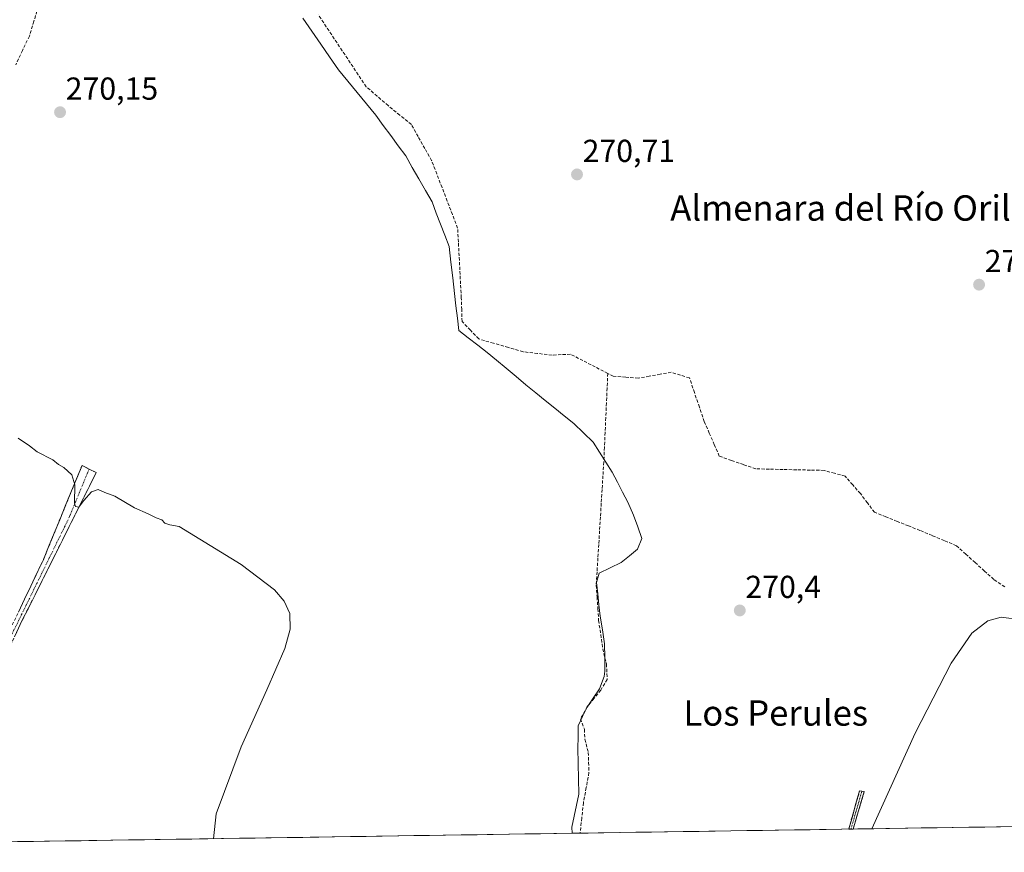
# Model space of a CAD drawing. Units: metres. Extents: x 604834 to 608307, y 4676011 to 4678376.
# Drawn here: x 605633 to 605943, y 4676019 to 4676282 of the extents above; entities that cross this region are included whole.
import ezdxf
from ezdxf.enums import TextEntityAlignment as Align

# ---------------------------------------------------------------- set-up
doc = ezdxf.new("R2010")
doc.units = ezdxf.units.M
doc.header["$MEASUREMENT"] = 0
doc.linetypes.add('TRAZO_Y_PUNTO', pattern=[1, 0.5, -0.25, 0, -0.25])
doc.linetypes.add('TRAZOSX2', pattern=[1.5, 1, -0.5])
for name, color, linetype, lineweight in [('Camino', 19, 'TRAZOSX2', 0), ('Camino Cxs', 19, 'Continuous', 0), ('Camino eje', 19, 'TRAZO_Y_PUNTO', 0), ('Carátula', 7, 'Continuous', 5), ('Corriente artificial lineal', 5, 'TRAZOSX2', 13), ('Cultivos herbáceos CxS', 92, 'Continuous', 0), ('Curva de nivel normal', 36, 'Continuous', 0), ('Municipio', 9, 'Continuous', 13), ('Municipio CxS', 142, 'Continuous', 0), ('Punto de cota en terreno', 7, 'Continuous', 0), ('Rótulo de punto de cota en terreno', 19, 'Continuous', 0), ('Texto cartográfico', 19, 'Continuous', 0)]:
    doc.layers.add(name, color=color, linetype=linetype, lineweight=lineweight)
doc.styles.add('Arial', font='txt', dxfattribs={"height": 0.2})

# ---------------------------------------------------------------- blocks, each defined once
blk = doc.blocks.new('*U150')
at = {"layer": 'Cultivos herbáceos CxS', "color": 92, "linetype": 'Continuous', "lineweight": 0}
blk.add_polyline3d([(606366.64, 4676033.52, 270.37), (605410.66, 4676019.05, 269.69)], dxfattribs=at)
blk = doc.blocks.new('*U160')
at = {"layer": 'Curva de nivel normal', "color": 36, "linetype": 'Continuous', "lineweight": 0}
for points in [[(605632.73, 4676149.65, 270), (605636.31, 4676147.23, 270), (605638.71, 4676145.3, 270), (605643.6, 4676142.85, 270), (605645.46, 4676141.38, 270), (605647.14, 4676140.39, 270), (605649.61, 4676138.04, 270), (605650.58, 4676134.89, 270), (605650.46, 4676129.15, 270), (605650.78, 4676128.13, 270), (605651.82, 4676127.93, 270), (605653.37, 4676130.02, 270), (605655.82, 4676132.69, 270), (605657.97, 4676133.47, 270), (605660.04, 4676132.48, 270), (605663.24, 4676131.39, 270), (605669.37, 4676127.67, 270), (605673.7, 4676125.8, 270), (605676.25, 4676124.5, 270), (605677.98, 4676123.9, 270), (605678.91, 4676122.88, 270), (605680.47, 4676122.27, 270), (605683.5, 4676121.8, 270), (605703, 4676109.8, 270), (605713.47, 4676101.8, 270), (605716.59, 4676098.21, 270), (605718.36, 4676094.38, 270), (605718.48, 4676089.46, 270), (605716.74, 4676083.31, 270), (605711.11, 4676070.33, 270), (605703.02, 4676052.34, 270), (605695.1, 4676031.2, 270), (605694.26, 4676023.34, 270)], [(605901.75, 4676026.48, 270), (605915.38, 4676056.67, 270), (605926.69, 4676078.7, 270), (605933.28, 4676088.12, 270), (605938.26, 4676092.07, 270), (605942.53, 4676093.19, 270), (605948.92, 4676092.4, 270)]]:
    blk.add_polyline3d(points, dxfattribs=at)
blk = doc.blocks.new('5PATER')
at = {"layer": 'Carátula', "linetype": 'Continuous', "lineweight": 5}
h = blk.add_hatch(color=250, dxfattribs=at)
edge = h.paths.add_edge_path()
edge.add_ellipse((0, 0.01), major_axis=(-1.33, -1.34), ratio=0.999422, start_angle=0, end_angle=360)

msp = doc.modelspace()

# ---------------------------------------------------------------- linework, layer by layer
at = {"layer": 'Camino', "color": 19, "linetype": 'TRAZOSX2', "lineweight": 0}
for points in [[(605597.11, 4676021.87), (605598.54, 4676024.64), (605606.94, 4676042.63), (605621.19, 4676070.44), (605640.57, 4676111.08), (605652.85, 4676141.05), (605655.08, 4676139.91)], [(605655.08, 4676139.91), (605657.31, 4676138.76), (605633.93, 4676091.99), (605623.31, 4676069.36), (605609.09, 4676041.58), (605600.68, 4676023.58), (605599.81, 4676021.91)], [(605894.44, 4676026.37), (605897.88, 4676038.4), (605898.61, 4676038.32)], [(605898.61, 4676038.32), (605899.34, 4676038.24), (605895.87, 4676026.39)], [(605895.14, 4676026.38), (605894.44, 4676026.37)], [(605895.87, 4676026.39), (605895.14, 4676026.38)]]:
    msp.add_lwpolyline(points, dxfattribs=at)
at = {"layer": 'Camino Cxs', "color": 19, "linetype": 'Continuous', "lineweight": 0}
msp.add_polyline3d([(605632.82, 4676094.82, 269.79), (605634.76, 4676098.89, 269.84), (605636.69, 4676102.95, 269.78), (605638.63, 4676107.02, 269.81), (605640.57, 4676111.08, 269.85), (605642.32, 4676115.36, 269.81), (605644.08, 4676119.64, 269.83), (605645.83, 4676123.92, 269.82), (605647.59, 4676128.21, 269.82), (605649.34, 4676132.49, 269.89), (605651.1, 4676136.77, 270.03), (605652.85, 4676141.05, 270.14), (605655.08, 4676139.91, 270.17), (605657.31, 4676138.76, 270.18), (605655.18, 4676134.51, 270.02), (605653.06, 4676130.26, 269.97), (605650.93, 4676126, 269.94), (605648.81, 4676121.75, 269.92), (605646.68, 4676117.5, 269.97), (605644.56, 4676113.25, 269.92), (605642.43, 4676109, 269.94), (605640.31, 4676104.75, 269.91), (605638.18, 4676100.49, 269.89), (605636.06, 4676096.24, 269.93), (605633.93, 4676091.99, 269.88), (605631.81, 4676087.46, 269.9)], dxfattribs=at)
msp.add_polyline3d([(605895.87, 4676026.39, 270.15), (605894.44, 4676026.37, 270.13), (605895.59, 4676030.38, 270.19), (605896.73, 4676034.39, 270.27), (605897.88, 4676038.4, 270.39), (605899.34, 4676038.24, 270.31), (605898.18, 4676034.29, 270.2), (605897.03, 4676030.34, 270.19), (605895.87, 4676026.39, 270.15)], close=True, dxfattribs=at)
at = {"layer": 'Camino eje', "color": 19, "linetype": 'TRAZO_Y_PUNTO', "lineweight": 0}
for points in [[(605655.08, 4676139.91), (605648.94, 4676124.92), (605598.46, 4676021.89)], [(605898.61, 4676038.32), (605895.14, 4676026.38)]]:
    msp.add_lwpolyline(points, dxfattribs=at)
at = {"layer": 'Corriente artificial lineal', "color": 5, "linetype": 'TRAZOSX2', "lineweight": 13}
for points in [[(605655.74, 4676359.49, 271.29), (605656.64, 4676356.49, 271.17), (605657.54, 4676353.48, 270.96), (605660.36, 4676350.1, 270.83), (605658.46, 4676345.73, 270.43), (605656.57, 4676341.35, 270.56), (605654.67, 4676336.98, 270.39), (605653.25, 4676332.32, 270.32), (605651.84, 4676327.66, 270.3), (605650.42, 4676323, 270.23), (605649.01, 4676318.34, 270.29), (605647.59, 4676313.68, 270.24), (605646.17, 4676309.02, 270.21), (605644.76, 4676304.37, 270.26), (605643.34, 4676299.71, 270.27), (605641.92, 4676295.05, 270.22), (605640.51, 4676290.39, 270.22), (605639.09, 4676285.73, 270.27), (605637.68, 4676281.07, 270.26), (605636.26, 4676276.41, 270.19), (605634.12, 4676271.91, 270.23), (605631.97, 4676267.4, 270.24)], [(605818.53, 4676170.07, 272.44), (605814.6, 4676172.08, 272.56), (605810.68, 4676174.1, 272.47), (605806.76, 4676176.11, 272.02), (605803.86, 4676175.97, 272.28), (605800.95, 4676175.83, 272.51), (605796.41, 4676176.35, 272.54), (605791.86, 4676176.87, 272.79), (605787.2, 4676178.22, 272.64), (605782.53, 4676179.57, 272.48), (605777.87, 4676180.92, 272.1), (605775.24, 4676183.68, 272.28), (605772.61, 4676186.43, 272.11), (605772.49, 4676190.16, 272.47), (605772.37, 4676193.89, 272.56), (605772.14, 4676198.29, 273.08), (605771.91, 4676202.68, 273.44), (605771.68, 4676207.08, 273.6), (605771.45, 4676211.47, 272.9), (605771.22, 4676215.87, 272.47), (605769.58, 4676220.13, 272.62), (605767.94, 4676224.4, 272.28), (605766.29, 4676228.66, 272.1), (605764.65, 4676232.93, 272.15), (605763.01, 4676237.19, 271.99), (605760.89, 4676240.97, 272.07), (605758.76, 4676244.74, 271.94), (605756.64, 4676248.52, 272), (605752.98, 4676251.51, 271.94), (605749.32, 4676254.49, 271.98), (605745.87, 4676257.47, 271.91), (605742.42, 4676260.45, 271.67), (605739.9, 4676264.24, 271.77), (605737.39, 4676268.02, 271.86), (605734.87, 4676271.81, 271.6), (605732.35, 4676275.59, 271.77), (605729.83, 4676279.38, 271.68), (605727.32, 4676283.16, 271.88)], [(605818.53, 4676170.07, 272.44), (605818.32, 4676165.41, 271.99), (605818.11, 4676160.76, 271.04), (605817.9, 4676156.1, 270.66), (605817.69, 4676151.45, 270.82), (605817.48, 4676146.79, 270.89), (605817.26, 4676142.14, 270.53), (605817, 4676137.8, 270.67), (605816.74, 4676133.46, 271.25), (605816.47, 4676129.12, 271.07), (605816.21, 4676124.78, 270.54), (605815.94, 4676120.44, 270.69), (605815.68, 4676116.14, 270.78), (605815.41, 4676111.84, 270.56), (605815.15, 4676107.54, 270.32), (605814.88, 4676103.24, 270.31), (605815.14, 4676099.56, 270.32), (605815.39, 4676095.87, 270.37), (605815.65, 4676092.19, 270.54), (605816.29, 4676087.71, 271.02), (605816.92, 4676083.23, 271.38), (605818.11, 4676078.39, 271.23), (605818.32, 4676073.57, 271.27), (605816.35, 4676070.22, 271.29), (605814.21, 4676067.62, 270.94), (605812.07, 4676065.01, 271.05), (605809.94, 4676061.16, 270.66), (605811.14, 4676057.84, 270.42), (605811.34, 4676054.68, 270.33), (605812.38, 4676050.53, 270.58), (605812.49, 4676047.37, 270.79), (605812.6, 4676044.2, 270.8), (605811.73, 4676039.45, 270.44), (605810.86, 4676034.69, 270.24), (605810.33, 4676029.89, 270.16), (605809.79, 4676025.09, 270.21)], [(605943.64, 4676102.73, 272.24), (605940.17, 4676105.09, 272.11), (605937.23, 4676107.75, 272.29), (605934.29, 4676110.41, 272.18), (605931.34, 4676113.06, 272.32), (605928.4, 4676115.72, 272.02), (605924.57, 4676117.33, 272.05), (605920.74, 4676118.93, 272.22), (605916.91, 4676120.54, 272.09), (605913.32, 4676121.97, 271.82), (605909.73, 4676123.4, 272.19), (605906.14, 4676124.83, 272.23), (605902.55, 4676126.26, 272.3), (605900.34, 4676129.21, 272.41), (605898.13, 4676132.16, 272.26), (605895.71, 4676134.91, 272.44), (605893.28, 4676137.66, 272.57), (605889.99, 4676138.57, 272.85), (605886.69, 4676139.47, 272.49), (605882.38, 4676139.57, 272.43), (605878.08, 4676139.67, 272.43), (605873.77, 4676139.76, 272.25), (605869.47, 4676139.86, 272.28), (605865.16, 4676139.96, 272.53), (605861.33, 4676141.29, 272.77), (605857.49, 4676142.63, 273.18), (605853.66, 4676143.96, 272.68), (605852.09, 4676147.59, 272.43), (605850.51, 4676151.21, 272.3), (605848.94, 4676154.84, 272.53), (605847.39, 4676159.43, 273), (605845.83, 4676164.03, 272.46), (605844.28, 4676168.62, 272.11), (605841.4, 4676169.52, 272.39), (605838.52, 4676170.41, 272.19), (605835.05, 4676169.8, 272.47), (605831.59, 4676169.18, 272.63), (605828.12, 4676168.57, 272.53), (605824.2, 4676168.87, 272.29), (605820.27, 4676169.17, 272.36), (605818.53, 4676170.07, 272.44)]]:
    msp.add_polyline3d(points, dxfattribs=at)
at = {"layer": 'Cultivos herbáceos CxS', "color": 92, "linetype": 'Continuous', "lineweight": 0}
msp.add_polyline3d([(606366.64, 4676033.52, 270.37), (605410.66, 4676019.05, 269.69)], dxfattribs=at)
at = {"layer": 'Municipio', "color": 9, "linetype": 'Continuous', "lineweight": 13}
for points in [[(605722.41, 4676282.05, 270.87), (605725.24, 4676277.98, 270.86), (605728.06, 4676273.91, 270.81), (605730.88, 4676269.85, 271.05), (605733.7, 4676265.78, 271.08), (605736.63, 4676262.2, 271.12), (605739.57, 4676258.62, 271), (605742.5, 4676255.04, 271.02), (605745.43, 4676251.46, 271.26), (605747.79, 4676248.26, 271.04), (605750.14, 4676245.05, 271.1), (605752.5, 4676241.85, 271.03), (605754.85, 4676238.64, 271.56), (605756.92, 4676235.02, 271.16), (605759, 4676231.39, 271.22), (605761.08, 4676227.77, 271.36), (605763.15, 4676224.14, 271.64), (605764.49, 4676220.63, 272.07), (605765.83, 4676217.13, 272.88), (605767.18, 4676213.62, 273.16), (605768.52, 4676210.12, 272.42)], [(605722.41, 4676282.05, 270.87), (605725.24, 4676277.98, 270.86), (605728.06, 4676273.91, 270.81), (605730.88, 4676269.85, 271.05), (605733.7, 4676265.78, 271.08), (605736.63, 4676262.2, 271.12), (605739.57, 4676258.62, 271), (605742.5, 4676255.04, 271.02), (605745.43, 4676251.46, 271.26), (605747.79, 4676248.26, 271.04), (605750.14, 4676245.05, 271.1), (605752.5, 4676241.85, 271.03), (605754.85, 4676238.64, 271.56), (605756.92, 4676235.02, 271.16), (605759, 4676231.39, 271.22), (605761.08, 4676227.77, 271.36), (605763.15, 4676224.14, 271.64), (605764.49, 4676220.63, 272.07), (605765.83, 4676217.13, 272.88), (605767.18, 4676213.62, 273.16), (605768.52, 4676210.12, 272.42)], [(605768.52, 4676210.12, 272.42), (605769.09, 4676205.18, 272.38), (605769.65, 4676200.23, 272.52), (605770.22, 4676195.29, 272.34), (605770.69, 4676191.4, 272.24), (605771.16, 4676187.51, 272.11), (605771.63, 4676183.62, 271.41), (605774.58, 4676181.28, 271.64), (605777.53, 4676178.94, 271.7), (605780.47, 4676176.6, 271.95), (605783.42, 4676174.26, 272.27), (605786.53, 4676171.67, 272.06), (605789.64, 4676169.07, 270.91), (605792.75, 4676166.48, 270.62), (605795.86, 4676163.89, 270.22), (605798.84, 4676161.48, 270.17), (605801.83, 4676159.08, 270.16), (605804.81, 4676156.68, 270.15), (605807.79, 4676154.27, 270.14), (605810.87, 4676151.33, 270.12), (605813.95, 4676148.39, 270.65), (605815.94, 4676145.24, 270.7), (605817.92, 4676142.1, 270.51), (605819.91, 4676138.95, 270.45), (605821.56, 4676135.8, 270.38), (605823.2, 4676132.64, 270.37), (605824.85, 4676129.49, 270.37), (605826.67, 4676125.33, 270.37), (605827.99, 4676121.66, 270.36), (605829.3, 4676118, 270.35), (605827.94, 4676114.67, 270.35), (605825.37, 4676112.54, 270.35), (605822.79, 4676110.41, 270.36), (605819.32, 4676108.71, 270.39), (605815.84, 4676107.02, 270.36), (605814.99, 4676104.08, 270.31), (605815.37, 4676100.57, 270.33), (605815.75, 4676097.07, 270.37), (605816.13, 4676093.56, 270.46), (605816.82, 4676089.19, 270.88), (605817.5, 4676084.82, 271.15), (605817.55, 4676080.5, 271.3), (605817.61, 4676076.18, 271.36), (605817.37, 4676074.53, 271.41), (605815.89, 4676070.57, 271.24), (605813.96, 4676067.69, 270.93), (605812.03, 4676064.8, 271.07), (605810.61, 4676061.86, 270.85), (605809.18, 4676058.92, 270.36), (605809.16, 4676055.43, 270.26), (605809.13, 4676051.94, 270.34), (605809.23, 4676047.07, 270.59), (605809.33, 4676042.21, 270.51), (605809.43, 4676037.34, 270.23), (605808.7, 4676033.9, 270.17), (605807.98, 4676030.45, 270.12), (605807.25, 4676027.01, 270.14), (605807.33, 4676025.05, 270.2)], [(605768.52, 4676210.12, 272.42), (605769.09, 4676205.18, 272.38), (605769.65, 4676200.23, 272.52), (605770.22, 4676195.29, 272.34), (605770.69, 4676191.4, 272.24), (605771.16, 4676187.51, 272.11), (605771.63, 4676183.62, 271.41), (605774.58, 4676181.28, 271.64), (605777.53, 4676178.94, 271.7), (605780.47, 4676176.6, 271.95), (605783.42, 4676174.26, 272.27), (605786.53, 4676171.67, 272.06), (605789.64, 4676169.07, 270.91), (605792.75, 4676166.48, 270.62), (605795.86, 4676163.89, 270.22), (605798.84, 4676161.48, 270.17), (605801.83, 4676159.08, 270.16), (605804.81, 4676156.68, 270.15), (605807.79, 4676154.27, 270.14), (605810.87, 4676151.33, 270.12), (605813.95, 4676148.39, 270.65), (605815.94, 4676145.24, 270.7), (605817.92, 4676142.1, 270.51), (605819.91, 4676138.95, 270.45), (605821.56, 4676135.8, 270.38), (605823.2, 4676132.64, 270.37), (605824.85, 4676129.49, 270.37), (605826.67, 4676125.33, 270.37), (605827.99, 4676121.66, 270.36), (605829.3, 4676118, 270.35), (605827.94, 4676114.67, 270.35), (605825.37, 4676112.54, 270.35), (605822.79, 4676110.41, 270.36), (605819.32, 4676108.71, 270.39), (605815.84, 4676107.02, 270.36), (605814.99, 4676104.08, 270.31), (605815.37, 4676100.57, 270.33), (605815.75, 4676097.07, 270.37), (605816.13, 4676093.56, 270.46), (605816.82, 4676089.19, 270.88), (605817.5, 4676084.82, 271.15), (605817.55, 4676080.5, 271.3), (605817.61, 4676076.18, 271.36), (605817.37, 4676074.53, 271.41), (605815.89, 4676070.57, 271.24), (605813.96, 4676067.69, 270.93), (605812.03, 4676064.8, 271.07), (605810.61, 4676061.86, 270.85), (605809.18, 4676058.92, 270.36), (605809.16, 4676055.43, 270.26), (605809.13, 4676051.94, 270.34), (605809.23, 4676047.07, 270.59), (605809.33, 4676042.21, 270.51), (605809.43, 4676037.34, 270.23), (605808.7, 4676033.9, 270.17), (605807.98, 4676030.45, 270.12), (605807.25, 4676027.01, 270.14), (605807.33, 4676025.05, 270.2)]]:
    msp.add_polyline3d(points, dxfattribs=at)
at = {"layer": 'Municipio CxS', "color": 142, "linetype": 'Continuous', "lineweight": 0}
for points in [[(605722.41, 4676282.05, 270.87), (605725.24, 4676277.98, 270.86), (605728.06, 4676273.91, 270.81), (605730.88, 4676269.85, 271.05), (605733.7, 4676265.78, 271.08), (605736.63, 4676262.2, 271.12), (605739.57, 4676258.62, 271), (605742.5, 4676255.04, 271.02), (605745.43, 4676251.46, 271.26), (605747.79, 4676248.26, 271.04), (605750.14, 4676245.05, 271.1), (605752.5, 4676241.85, 271.03), (605754.85, 4676238.64, 271.56), (605756.92, 4676235.02, 271.16), (605759, 4676231.39, 271.22), (605761.08, 4676227.77, 271.36), (605763.15, 4676224.14, 271.64), (605764.49, 4676220.63, 272.07), (605765.83, 4676217.13, 272.88), (605767.18, 4676213.62, 273.16), (605768.52, 4676210.12, 272.42), (605769.09, 4676205.18, 272.38), (605769.65, 4676200.23, 272.52), (605770.22, 4676195.29, 272.34), (605770.69, 4676191.4, 272.24), (605771.16, 4676187.51, 272.11), (605771.63, 4676183.62, 271.41), (605774.58, 4676181.28, 271.64), (605777.53, 4676178.94, 271.7), (605780.47, 4676176.6, 271.95), (605783.42, 4676174.26, 272.27), (605786.53, 4676171.67, 272.06), (605789.64, 4676169.07, 270.91), (605792.75, 4676166.48, 270.62), (605795.86, 4676163.89, 270.22), (605798.84, 4676161.48, 270.17), (605801.83, 4676159.08, 270.16), (605804.81, 4676156.68, 270.15), (605807.79, 4676154.27, 270.14), (605810.87, 4676151.33, 270.12), (605813.95, 4676148.39, 270.65), (605815.94, 4676145.24, 270.7), (605817.92, 4676142.1, 270.51), (605819.91, 4676138.95, 270.45), (605821.56, 4676135.8, 270.38), (605823.2, 4676132.64, 270.37), (605824.85, 4676129.49, 270.37), (605826.67, 4676125.33, 270.37), (605827.99, 4676121.66, 270.36), (605829.3, 4676118, 270.35), (605827.94, 4676114.67, 270.35), (605825.37, 4676112.54, 270.35), (605822.79, 4676110.41, 270.36), (605819.32, 4676108.71, 270.39), (605815.84, 4676107.02, 270.36), (605814.99, 4676104.08, 270.31), (605815.37, 4676100.57, 270.33), (605815.75, 4676097.07, 270.37), (605816.13, 4676093.56, 270.46), (605816.82, 4676089.19, 270.88), (605817.5, 4676084.82, 271.15), (605817.55, 4676080.5, 271.3), (605817.61, 4676076.18, 271.36), (605817.37, 4676074.53, 271.41), (605815.89, 4676070.57, 271.24), (605813.96, 4676067.69, 270.93), (605812.03, 4676064.8, 271.07), (605810.61, 4676061.86, 270.85), (605809.18, 4676058.92, 270.36), (605809.16, 4676055.43, 270.26), (605809.13, 4676051.94, 270.34), (605809.23, 4676047.07, 270.59), (605809.33, 4676042.21, 270.51), (605809.43, 4676037.34, 270.23), (605808.7, 4676033.9, 270.17), (605807.98, 4676030.45, 270.12), (605807.25, 4676027.01, 270.14), (605807.33, 4676025.05, 270.2), (605802.33, 4676024.98, 270.05), (605797.34, 4676024.9, 270.02), (605792.35, 4676024.83, 270.02), (605787.35, 4676024.75, 270.04), (605782.36, 4676024.68, 270.04), (605777.37, 4676024.6, 270.02), (605772.37, 4676024.52, 270.02), (605767.38, 4676024.45, 270.02), (605762.39, 4676024.37, 270.02), (605757.39, 4676024.3, 270.03), (605752.4, 4676024.22, 270.03), (605747.41, 4676024.15, 270.02), (605742.41, 4676024.07, 270.02), (605737.42, 4676023.99, 270.02), (605732.43, 4676023.92, 270.01), (605727.43, 4676023.84, 270.01), (605722.44, 4676023.77, 270.02), (605717.45, 4676023.69, 270.01), (605712.45, 4676023.62, 270), (605707.46, 4676023.54, 270.01), (605702.47, 4676023.47, 270), (605697.47, 4676023.39, 269.99), (605692.48, 4676023.31, 269.99), (605687.49, 4676023.24, 269.99), (605682.49, 4676023.16, 269.98), (605677.5, 4676023.09, 269.91), (605672.51, 4676023.01, 269.84), (605667.51, 4676022.94, 269.84), (605662.52, 4676022.86, 269.87), (605657.53, 4676022.79, 269.87), (605652.53, 4676022.71, 269.86), (605647.54, 4676022.63, 269.85), (605642.55, 4676022.56, 269.86), (605637.55, 4676022.48, 269.86), (605632.56, 4676022.41, 269.85)], [(605947.31, 4676027.17, 269.92), (605942.31, 4676027.1, 269.91), (605937.31, 4676027.02, 269.92), (605932.31, 4676026.95, 269.92), (605927.31, 4676026.87, 269.97), (605922.31, 4676026.79, 269.94), (605917.31, 4676026.72, 269.92), (605912.31, 4676026.64, 269.91), (605907.31, 4676026.57, 269.95), (605902.32, 4676026.49, 269.96), (605897.32, 4676026.42, 270.12), (605892.32, 4676026.34, 270.1), (605887.32, 4676026.26, 270.05), (605882.32, 4676026.19, 270.06), (605877.32, 4676026.11, 270.06), (605872.32, 4676026.04, 270.05), (605867.32, 4676025.96, 270.06), (605862.32, 4676025.89, 270.06), (605857.32, 4676025.81, 270.06), (605852.32, 4676025.73, 270.05), (605847.32, 4676025.66, 270.05), (605842.32, 4676025.58, 270.05), (605837.32, 4676025.51, 270.06), (605832.32, 4676025.43, 270.06), (605827.32, 4676025.36, 270.05), (605822.33, 4676025.28, 270.07), (605817.33, 4676025.2, 270.08), (605812.33, 4676025.13, 270.2), (605807.33, 4676025.05, 270.2), (605807.33, 4676025.05, 270.2), (605807.25, 4676027.01, 270.14), (605807.98, 4676030.45, 270.12), (605808.7, 4676033.9, 270.17), (605809.43, 4676037.34, 270.23), (605809.33, 4676042.21, 270.51), (605809.23, 4676047.07, 270.59), (605809.13, 4676051.94, 270.34), (605809.16, 4676055.43, 270.26), (605809.18, 4676058.92, 270.36), (605810.61, 4676061.86, 270.85), (605812.03, 4676064.8, 271.07), (605813.96, 4676067.69, 270.93), (605815.89, 4676070.57, 271.24), (605817.37, 4676074.53, 271.41), (605817.61, 4676076.18, 271.36), (605817.55, 4676080.5, 271.3), (605817.5, 4676084.82, 271.15), (605816.82, 4676089.19, 270.88), (605816.13, 4676093.56, 270.46), (605815.75, 4676097.07, 270.37), (605815.37, 4676100.57, 270.33), (605814.99, 4676104.08, 270.31), (605815.84, 4676107.02, 270.36), (605819.32, 4676108.71, 270.39), (605822.79, 4676110.41, 270.36), (605825.37, 4676112.54, 270.35), (605827.94, 4676114.67, 270.35), (605829.3, 4676118, 270.35), (605827.99, 4676121.66, 270.36), (605826.67, 4676125.33, 270.37), (605824.85, 4676129.49, 270.37), (605823.2, 4676132.64, 270.37), (605821.56, 4676135.8, 270.38), (605819.91, 4676138.95, 270.45), (605817.92, 4676142.1, 270.51), (605815.94, 4676145.24, 270.7), (605813.95, 4676148.39, 270.65), (605810.87, 4676151.33, 270.12), (605807.79, 4676154.27, 270.14), (605804.81, 4676156.68, 270.15), (605801.83, 4676159.08, 270.16), (605798.84, 4676161.48, 270.17), (605795.86, 4676163.89, 270.22), (605792.75, 4676166.48, 270.62), (605789.64, 4676169.07, 270.91), (605786.53, 4676171.67, 272.06), (605783.42, 4676174.26, 272.27), (605780.47, 4676176.6, 271.95), (605777.53, 4676178.94, 271.7), (605774.58, 4676181.28, 271.64), (605771.63, 4676183.62, 271.41), (605771.16, 4676187.51, 272.11), (605770.69, 4676191.4, 272.24), (605770.22, 4676195.29, 272.34), (605769.65, 4676200.23, 272.52), (605769.09, 4676205.18, 272.38), (605768.52, 4676210.12, 272.42), (605767.18, 4676213.62, 273.16), (605765.83, 4676217.13, 272.88), (605764.49, 4676220.63, 272.07), (605763.15, 4676224.14, 271.64), (605761.08, 4676227.77, 271.36), (605759, 4676231.39, 271.22), (605756.92, 4676235.02, 271.16), (605754.85, 4676238.64, 271.56), (605752.5, 4676241.85, 271.03), (605750.14, 4676245.05, 271.1), (605747.79, 4676248.26, 271.04), (605745.43, 4676251.46, 271.26), (605742.5, 4676255.04, 271.02), (605739.57, 4676258.62, 271), (605736.63, 4676262.2, 271.12), (605733.7, 4676265.78, 271.08), (605730.88, 4676269.85, 271.05), (605728.06, 4676273.91, 270.81), (605725.24, 4676277.98, 270.86), (605722.41, 4676282.05, 270.87)]]:
    msp.add_polyline3d(points, dxfattribs=at)

# ---------------------------------------------------------------- block references
at = {"layer": 'Cultivos herbáceos CxS', "color": 92, "linetype": 'Continuous', "lineweight": 0}
msp.add_blockref('*U150', (0, 0), dxfattribs=at)
at = {"layer": 'Curva de nivel normal', "color": 36, "linetype": 'Continuous', "lineweight": 0}
msp.add_blockref('*U160', (0, 0), dxfattribs=at)
at = {"layer": 'Punto de cota en terreno', "linetype": 'Continuous', "lineweight": 0}
for p in [(605645.93, 4676252.41, 270.15), (605808.83, 4676232.78, 270.71), (605935.53, 4676198.03, 270.02), (605860.12, 4676095.3, 270.4)]:
    msp.add_blockref('5PATER', p, dxfattribs=at)

# ---------------------------------------------------------------- texts
at = {"layer": 'Rótulo de punto de cota en terreno', "color": 19, "linetype": 'Continuous', "lineweight": 0, "style": 'Arial'}
for s, p in [('270,15', (605647.69, 4676254.17)), ('270,71', (605810.59, 4676234.54)), ('270,02', (605937.29, 4676199.79)), ('270,4', (605861.88, 4676097.06))]:
    msp.add_text(s, height=7, dxfattribs=at).set_placement(p, align=Align.BOTTOM_LEFT)
at = {"layer": 'Texto cartográfico', "color": 19, "linetype": 'Continuous', "lineweight": 0, "style": 'Arial'}
for s, p in [('Almenara del Río Orillo', (605896.72, 4676222.21)), ('Los Perules', (605871.46, 4676062.98))]:
    msp.add_text(s, height=8, dxfattribs=at).set_placement(p, align=Align.MIDDLE_CENTER)

doc.saveas('drawing.dxf')
